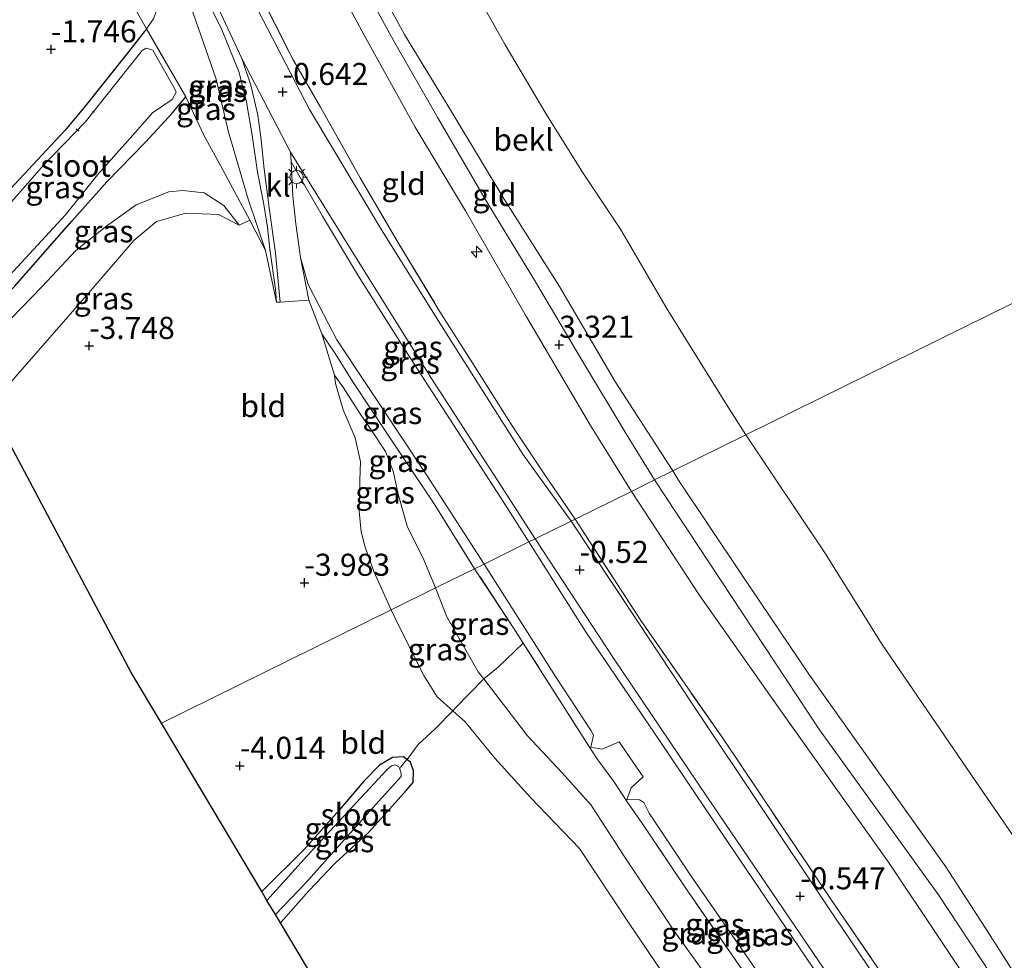
# Model space of a CAD drawing. Units: metres. Extents: x 129997 to 140000, y 506250 to 512501.
# Drawn here: x 131787 to 131898, y 507447 to 507554 of the extents above; entities that cross this region are included whole.
import ezdxf
from ezdxf.enums import TextEntityAlignment as Align

# ---------------------------------------------------------------- set-up
doc = ezdxf.new("R2010")
doc.units = ezdxf.units.M
doc.linetypes.add('IE-TERREINAFSCHEIDING', pattern=[10, 8, -2])
doc.layers.get('0').update_dxf_attribs({"lineweight": 25})
for name, color, linetype, lineweight in [('B-ME-AL-OVERIG-L-B1', 7, 'Continuous', 18), ('B-ME-AL-OVERIG-S-B1', 7, 'Continuous', 18), ('B-ME-GW-KRUINLIJN-L-B1', 93, 'Continuous', 18), ('B-ME-GW-TEENLIJN-L-B1', 93, 'Continuous', 18), ('B-ME-IE-GRASLAND-GV-B6', 93, 'Continuous', 18), ('B-ME-IE-GRONDWERKLIJN-GROND_INGERICHT-GV-B6', 253, 'Continuous', 18), ('B-ME-IE-HULPGEOMETRIE-L-B1', 53, 'Continuous', 18), ('B-ME-IE-MEUBILAIR_WEGMEUBILAIR-LICHTMAST-S-B1', 8, 'Continuous', 18), ('B-ME-IE-TERREINAFSCHEIDING-DOORGANG-L-B1', 8, 'IE-TERREINAFSCHEIDING-KUNSTMATIG-OPEN', 18), ('B-ME-IE-TERREINAFSCHEIDING-RASTERHEKWERK-L-B1', 8, 'IE-TERREINAFSCHEIDING', 18), ('B-ME-OB-BEKLEDING-GV-B6', 253, 'Continuous', 18), ('B-ME-OB-WATERLIJN-L-B1', 133, 'OB-WATERLIJN', 18), ('B-ME-OG-WATER-GV-B6', 153, 'Continuous', 18), ('B-ME-VH-VERH_SOORT-BITUMEN-GV-B6', 8, 'IE-TERREINAFSCHEIDING-NATUURLIJK-HOUTWAL', 18), ('B-ME-VH-VERH_SOORT-KLINKERS-GV-B6', 8, 'IE-TERREINAFSCHEIDING-NATUURLIJK-HOUTWAL', 18)]:
    doc.layers.add(name, color=color, linetype=linetype, lineweight=lineweight)
for name, color, linetype in [('B-ME-GW-HOOGTEPUNT-S-B1', 10, 'Continuous'), ('B-ME-GW-INSTEEKWATERGANG-L-B1', 10, 'Continuous'), ('B-ME-KG-KADASTRAAL-OPNAMEDTMGRENS-L-B1', 10, 'Continuous')]:
    doc.layers.add(name, color=color, linetype=linetype)
doc.styles.add('NLCS-ISO', font='NLCS-ISO.TTF')
doc.linetypes.add('IE-TERREINAFSCHEIDING-KUNSTMATIG-OPEN', pattern='A,7,-1.5,[67,NLCS.SHX,S=0.75,R=0,X=0,Y=0],-1.5', length=10)
doc.linetypes.add('IE-TERREINAFSCHEIDING-NATUURLIJK-HOUTWAL', pattern='A,7,-1.5,[67,NLCS.SHX,S=0.75,R=45,X=0,Y=0],-1.5,7,-1.5,[70,NLCS.SHX,S=0.75,R=0,X=0,Y=0],-1.5', length=20)
doc.linetypes.add('OB-WATERLIJN', pattern='A,10,[32,NLCS.SHX,S=2,R=0,X=0,Y=0],-12', length=22)

# ---------------------------------------------------------------- blocks, each defined once
blk = doc.blocks.new('hecto')
for p, q in [((0, 0.625), (-0.625, 0)), ((0, -0.625), (0, 0.625)), ((-0.625, 0), (0.625, 0)), ((0.625, 0), (0, -0.625))]:
    blk.add_line(p, q)
blk = doc.blocks.new('hoogtepunt')
for p, q in [((-0.5, 0), (0.5, 0)), ((0, 0.5), (0, -0.5))]:
    blk.add_line(p, q)
blk = doc.blocks.new('lantaarnpaal')
for p, q in [((0, 0.75), (0, 1.25)), ((-0.75, 0), (-1.25, 0)), ((-0.88, 0.88), (-0.53, 0.53)), ((0.53, 0.53), (0.88, 0.88)), ((0.75, 0), (1.25, 0)), ((-0.53, -0.53), (-0.88, -0.88)), ((0, -0.75), (0, -1.25)), ((0.53, -0.53), (0.88, -0.88))]:
    blk.add_line(p, q)
blk.add_circle((0, 0), 0.75)

msp = doc.modelspace()

# ---------------------------------------------------------------- linework, layer by layer
at = {"layer": 'B-ME-AL-OVERIG-L-B1'}
for p, q in [((131795.087, 507543.446, -2.448), (131795.279, 507543.324, -2.455)), ((131793.211, 507541.447, -2.387), (131793.52, 507541.194, -2.387))]:
    msp.add_line(p, q, dxfattribs=at)
at = {"layer": 'B-ME-GW-INSTEEKWATERGANG-L-B1'}
for points in [[(131801.184, 507552.76, -1.878), (131799.142, 507550.184, -1.89), (131794.233, 507543.998, -1.89), (131791.968, 507541.315, -1.936), (131788.848, 507537.948, -1.936), (131784.757, 507533.567, -1.936), (131783.161, 507531.296, -1.948), (131780.637, 507528.489, -1.96), (131777.218, 507524.796, -1.948), (131776.084, 507523.814, -1.938)], [(131779.774, 507516.875, -1.966), (131782.216, 507519.461, -2.029), (131786.279, 507523.646, -2.044), (131790.213, 507528.133, -2.075), (131792.719, 507530.977, -2.017), (131796.683, 507535.433, -1.925), (131801.07, 507539.956, -1.925), (131804.134, 507543.251, -1.901), (131805.655, 507545.068, -2.029)], [(131816.352, 507451.508, -4.265), (131819.557, 507455.15, -4.133), (131822.537, 507458.288, -4.18), (131824.405, 507459.995, -4.153), (131826.372, 507461.811, -4.059), (131828.131, 507463.741, -3.935), (131830.577, 507466.527, -3.893), (131831.376, 507467.406, -3.882), (131831.427, 507468.75, -3.949), (131831.067, 507469.74, -4.001), (131830.677, 507470.032, -3.998), (131830.296, 507470.315, -3.998), (131829.038, 507470.255, -4.04), (131827.586, 507469.394, -4.081), (131825.853, 507467.6, -4.177), (131822.733, 507463.995, -4.246), (131819.027, 507459.829, -4.191), (131814.232, 507455.066, -4.24)]]:
    msp.add_polyline3d(points, dxfattribs=at)
at = {"layer": 'B-ME-GW-KRUINLIJN-L-B1'}
for points in [[(131786.943, 507645.455, 3.368), (131791.627, 507632.271, 3.25), (131796.269, 507620.461, 3.171), (131800.298, 507609.285, 3.132), (131804.937, 507597.267, 3.079), (131809.147, 507587.004, 3.079), (131812.563, 507579.25, 3.092), (131816.716, 507570.043, 3.007), (131820.937, 507561.18, 3.066), (131825.83, 507552.072, 3.145), (131831.618, 507541.638, 3.118), (131837.317, 507532.143, 3.276), (131844.205, 507520.173, 3.381), (131851.462, 507507.864, 3.342), (131856.094, 507500.389, 3.32)], [(131858.729, 507501.69, 3.146), (131855.522, 507506.902, 3.118), (131850.351, 507515.516, 3.171), (131845.241, 507524.107, 3.158), (131839.541, 507533.499, 3.066), (131834.191, 507542.698, 3), (131829.167, 507551.434, 2.934), (131823.564, 507561.698, 2.908), (131819.008, 507571.071, 2.908), (131815.096, 507580.393, 2.921), (131810.522, 507591.307, 2.934), (131805.476, 507603.956, 2.934), (131801.196, 507615.011, 2.948)], [(131815.907, 507521.802, -2.505), (131815.782, 507523.303, -2.356), (131815.166, 507527.825, -2.141), (131814.893, 507530.327, -1.904), (131814.437, 507533.102, -1.536), (131813.763, 507536.546, -1.063), (131813.142, 507540.739, -0.734), (131812.493, 507544.453, -0.682), (131811.693, 507547.837, -0.708), (131809.769, 507552.591, -0.668), (131806.577, 507559.005, -0.714), (131802.491, 507569.687, -0.674)], [(131844.498, 507494.667, -0.719), (131841.299, 507499.654, -0.734), (131835.935, 507507.917, -0.721), (131830.796, 507515.926, -0.734), (131825.211, 507524.754, -0.747), (131821.114, 507531.561, -0.682), (131817.56, 507537.729, -0.777)], [(131811.691, 507530.528, -2.841), (131809.954, 507532.777, -2.59), (131807.702, 507534.187, -2.373), (131805.273, 507534.464, -2.34), (131803.71, 507534.303, -2.356), (131800.011, 507532.853, -2.356), (131796.694, 507530.472, -2.206), (131793.186, 507527.671, -2.106), (131789.366, 507523.605, -2.089), (131784.635, 507518.707, -2.106), (131780.971, 507514.623, -2.116)], [(131833.924, 507489.449, -2.74), (131832.47, 507492.884, -2.673), (131830.752, 507496.322, -2.757), (131829.674, 507500.068, -2.807), (131829.133, 507502.695, -2.807), (131828.269, 507504.904, -2.79), (131826.796, 507507.148, -2.807), (131825.373, 507509.154, -2.991), (131823.489, 507512.12, -3.058), (131822.48, 507513.538, -3.041)], [(132047.719, 507179.527, 3.228), (132036.084, 507201.004, 3.294), (132020.194, 507230.676, 3.306), (132001.857, 507265.013, 3.262), (131995.533, 507276.745, 3.254), (131982.879, 507300.218, 3.239), (131969.396, 507324.856, 3.093), (131954.857, 507351.035, 3.27), (131941.322, 507374.162, 3.333), (131923.571, 507403.977, 3.184), (131912.701, 507421.453, 3.199), (131899.159, 507442.174, 3.231), (131890.873, 507454.702, 3.4), (131877.415, 507473.366, 3.353), (131858.729, 507501.69, 3.146)], [(132045.316, 507178.342, 3.283), (132043.923, 507181.047, 3.262), (132032.587, 507202.622, 3.329), (132020.758, 507224.221, 3.404), (132012.969, 507238.871, 3.396), (132004.885, 507253.858, 3.364), (131997.961, 507267.18, 3.333), (131993.392, 507275.459, 3.341), (131986.803, 507287.401, 3.353), (131976.824, 507306.01, 3.317), (131966.509, 507324.412, 3.231), (131953.667, 507348.183, 3.345), (131944.815, 507363.758, 3.349), (131935.403, 507379.409, 3.353), (131926.185, 507395.198, 3.325), (131917.148, 507409.896, 3.231), (131909.37, 507422.191, 3.243), (131896.757, 507441.092, 3.278), (131885.287, 507458.276, 3.302), (131873.2, 507475.29, 3.321), (131863.763, 507488.657, 3.368), (131856.094, 507500.389, 3.32)], [(131896.633, 507397.369, -2.184), (131895.775, 507401.307, -2.03), (131895.826, 507403.981, -1.878), (131895.965, 507405.507, -1.694), (131896.287, 507409.053, -1.265), (131896.478, 507414.218, -0.819), (131896.159, 507416.261, -0.713), (131895.206, 507418.334, -0.627), (131892.866, 507422.098, -0.596), (131886.843, 507431.227, -0.571), (131878.877, 507443.187, -0.601), (131868.298, 507458.778, -0.586), (131859.349, 507472.062, -0.642), (131850.98, 507484.389, -0.657), (131844.498, 507494.667, -0.719)], [(131899.576, 507385.515, -2.613), (131894.066, 507398.22, -2.461), (131890.822, 507404.418, -2.775), (131888.153, 507409.206, -2.836), (131884.796, 507415.406, -2.882), (131883.487, 507417.472, -2.884), (131881.63, 507420.403, -2.887), (131875.801, 507428.668, -2.75), (131868.086, 507440.694, -2.669), (131860.915, 507450.673, -2.623), (131855.136, 507459.301, -2.35), (131851.523, 507464.869, -2.213), (131848.275, 507468.53, -2.329), (131844.33, 507472.696, -2.522), (131839.388, 507479.147, -2.639), (131838.763, 507479.962, -2.654), (131835.179, 507486.164, -2.755), (131833.924, 507489.449, -2.74)], [(131851.51, 507471.415, -2.239), (131852.757, 507471.209, -1.835), (131854.696, 507472.04, -1.699)], [(131857.413, 507468.06, -1.703), (131856.066, 507466.819, -1.721), (131855.581, 507465.509, -2.032)]]:
    msp.add_polyline3d(points, dxfattribs=at)
at = {"layer": 'B-ME-GW-TEENLIJN-L-B1'}
for points in [[(131804.157, 507559.718, -1.525), (131806.482, 507554.532, -1.724), (131809.063, 507547.071, -1.88), (131810.433, 507541.203, -2.094), (131812.695, 507533.478, -2.321), (131814.65, 507527.668, -2.605)], [(131817.56, 507537.729, -0.777), (131817.766, 507533.81, -1.344), (131818.112, 507530.684, -1.741), (131818.644, 507526.892, -2.047)], [(131811.691, 507530.528, -2.841), (131809.33, 507531.755, -2.724), (131805.656, 507531.892, -2.724), (131802.308, 507530.939, -2.857), (131799.736, 507528.784, -3.108), (131794.669, 507522.883, -3.345), (131783.416, 507510.024, -3.565)], [(131839.416, 507492.16, -2.634), (131832.974, 507502.142, -2.657), (131822.725, 507517.544, -2.566), (131820.706, 507521.467, -2.441), (131819.488, 507523.817, -2.283), (131818.644, 507526.892, -2.047)], [(131822.48, 507513.538, -3.041), (131822.597, 507512.61, -3.091), (131823.45, 507509.608, -3.242), (131824.829, 507506.466, -3.292), (131825.42, 507503.732, -3.376), (131825.362, 507501.67, -3.442), (131825.28, 507498.154, -3.459), (131825.482, 507495.823, -3.476), (131825.93, 507494.071, -3.593), (131826.919, 507491.331, -3.643), (131828.911, 507486.976, -3.698)], [(131839.416, 507492.16, -2.634), (131847.591, 507479.326, -2.65), (131851.548, 507473.284, -2.423)], [(131840.624, 507470.186, -3.532), (131837.276, 507474.29, -3.7), (131835.88, 507475.546, -3.722), (131834.112, 507477.135, -3.75), (131832.608, 507479.531, -3.755), (131829.77, 507485.171, -3.673), (131828.911, 507486.976, -3.698)], [(131851.548, 507473.284, -2.423), (131851.798, 507472.771, -2.34), (131851.51, 507471.415, -2.239)], [(131854.696, 507472.04, -1.699), (131855.906, 507470.254, -1.563), (131857.413, 507468.06, -1.703)], [(131914.742, 507342.679, -3.905), (131911.333, 507350.488, -3.875), (131905.77, 507362.378, -3.758), (131900.045, 507376.218, -3.616), (131894.096, 507392.485, -3.464), (131891.049, 507400.132, -3.363), (131888.37, 507404.014, -3.429), (131882.935, 507408.694, -3.464), (131879.012, 507412.713, -3.575), (131875.737, 507416.068, -3.667), (131869.735, 507422.953, -3.768), (131864.138, 507431.669, -3.748), (131862.082, 507436.586, -3.601), (131860.956, 507441.562, -3.469), (131859.44, 507446.179, -3.424), (131855.913, 507451.338, -3.302), (131850.202, 507459.942, -3.525), (131844.709, 507465.666, -3.495), (131840.624, 507470.186, -3.532)], [(131858.126, 507463.94, -2.498), (131857.491, 507465.143, -2.371), (131857.004, 507465.443, -2.239), (131855.581, 507465.509, -2.032)], [(131896.633, 507397.369, -2.184), (131893.288, 507408.745, -2.432), (131892.784, 507410.542, -2.455), (131892.065, 507413.11, -2.487), (131887.338, 507420.502, -2.518), (131878.927, 507433.26, -2.482), (131871.117, 507444.901, -2.416), (131862.789, 507456.91, -2.548), (131858.126, 507463.94, -2.498)]]:
    msp.add_polyline3d(points, dxfattribs=at)
at = {"layer": 'B-ME-IE-GRASLAND-GV-B6'}
for points in [[(131790.996, 507612.253, -0.333), (131793.419, 507606.079, -0.333), (131796.576, 507597.813, -0.368), (131799.727, 507589.984, -0.454), (131802.624, 507582.612, -0.523), (131805.833, 507575.015, -0.541), (131809.33, 507567.228, -0.45), (131809.986, 507565.765, -0.472), (131813.705, 507557.362, -0.498), (131817.796, 507549.272, -0.627), (131820.889, 507543.896, -0.627), (131825.379, 507535.896, -0.671), (131829.633, 507528.598, -0.662), (131834.307, 507520.924, -0.584), (131838.396, 507514.464, -0.437), (131842.578, 507507.811, -0.402), (131846.299, 507502.261, -0.454), (131849.733, 507497.25, -0.326), (131849.287, 507497.03, -0.389)], [(131849.287, 507497.03, -0.389), (131843.813, 507504.588, -0.523), (131834.405, 507519.447, -0.643), (131827.692, 507530.21, -0.665), (131819.659, 507543.633, -0.676), (131812.83, 507556.865, -0.676), (131806.856, 507569.652, -0.654), (131800.644, 507584.805, -0.643), (131795.207, 507598.878, -0.578), (131790.196, 507611.443, -0.545)], [(131815.907, 507521.802, -2.505), (131814.65, 507527.668, -2.605), (131812.695, 507533.478, -2.321), (131810.433, 507541.203, -2.094), (131809.063, 507547.071, -1.88), (131806.482, 507554.532, -1.724), (131804.157, 507559.718, -1.525), (131803.541, 507561.785, -1.337), (131803.204, 507564.772, -1.094), (131802.491, 507569.687, -0.674), (131806.577, 507559.005, -0.714), (131809.769, 507552.591, -0.668), (131811.693, 507547.837, -0.708), (131812.493, 507544.453, -0.682), (131813.142, 507540.739, -0.734), (131813.763, 507536.546, -1.063), (131814.437, 507533.102, -1.536), (131814.893, 507530.327, -1.904), (131815.166, 507527.825, -2.141), (131815.782, 507523.303, -2.356), (131815.907, 507521.802, -2.505)], [(131805.655, 507545.068, -2.029), (131801.184, 507552.76, -1.878), (131801.987, 507553.92, -1.796), (131802.326, 507554.815, -1.778), (131802.78, 507556.462, -1.684), (131803.255, 507558.521, -1.507), (131804.157, 507559.718, -1.525), (131806.482, 507554.532, -1.724), (131809.063, 507547.071, -1.88), (131810.433, 507541.203, -2.094), (131812.695, 507533.478, -2.321), (131814.65, 507527.668, -2.605), (131812.892, 507531.09, -2.611), (131809.84, 507536.793, -2.294), (131807.682, 507540.743, -1.923), (131805.655, 507545.068, -2.029)], [(131815.907, 507521.802, -2.505), (131815.782, 507523.303, -2.356), (131815.166, 507527.825, -2.141), (131814.893, 507530.327, -1.904), (131814.437, 507533.102, -1.536), (131813.763, 507536.546, -1.063), (131813.142, 507540.739, -0.734), (131812.493, 507544.453, -0.682), (131811.693, 507547.837, -0.708), (131809.769, 507552.591, -0.668), (131806.577, 507559.005, -0.714)], [(131809.06, 507555.659, -0.621), (131811.979, 507549.405, -0.621), (131813.001, 507546.388, -0.687), (131813.776, 507542.996, -0.708), (131814.18, 507540.196, -0.719), (131814.525, 507536.897, -1.002), (131815.095, 507532.508, -1.569), (131815.807, 507527.375, -2.07), (131816.312, 507521.828, -2.496), (131815.907, 507521.802, -2.505)], [(131784.757, 507533.567, -1.936), (131788.848, 507537.948, -1.936), (131791.968, 507541.315, -1.936), (131794.233, 507543.998, -1.89), (131799.142, 507550.184, -1.89), (131801.184, 507552.76, -1.878), (131805.655, 507545.068, -2.029), (131804.134, 507543.251, -1.901), (131801.07, 507539.956, -1.925), (131796.683, 507535.433, -1.925), (131792.719, 507530.977, -2.017), (131790.213, 507528.133, -2.075), (131786.279, 507523.646, -2.044)], [(131786.561, 507525.805, -2.4), (131792.007, 507531.704, -2.4), (131795.64, 507536.228, -2.4), (131799.349, 507540.383, -2.4), (131801.857, 507543.255, -2.4), (131804.1, 507544.787, -2.4), (131804.561, 507545.615, -2.4), (131804.325, 507546.107, -2.4), (131803.551, 507547.402, -2.4), (131801.887, 507550.339, -2.4), (131801.158, 507550.594, -2.4), (131800.686, 507550.317, -2.4), (131798.921, 507548.105, -2.4), (131794.228, 507542.214, -2.4), (131789.51, 507537.321, -2.4), (131784.1, 507531.136, -2.4)], [(131779.774, 507516.875, -1.966), (131782.216, 507519.461, -2.029), (131786.279, 507523.646, -2.044), (131790.213, 507528.133, -2.075), (131792.719, 507530.977, -2.017), (131796.683, 507535.433, -1.925), (131801.07, 507539.956, -1.925), (131804.134, 507543.251, -1.901), (131805.655, 507545.068, -2.029), (131807.682, 507540.743, -1.923), (131809.84, 507536.793, -2.294), (131812.892, 507531.09, -2.611), (131811.691, 507530.528, -2.841), (131809.954, 507532.777, -2.59), (131807.702, 507534.187, -2.373), (131805.273, 507534.464, -2.34), (131803.71, 507534.303, -2.356), (131800.011, 507532.853, -2.356), (131796.694, 507530.472, -2.206), (131793.186, 507527.671, -2.106), (131789.366, 507523.605, -2.089), (131784.635, 507518.707, -2.106), (131780.971, 507514.623, -2.116), (131779.774, 507516.875, -1.966)], [(131844.498, 507494.667, -0.719), (131841.299, 507499.654, -0.734), (131835.935, 507507.917, -0.721), (131830.796, 507515.926, -0.734), (131825.211, 507524.754, -0.747), (131821.114, 507531.561, -0.682), (131817.56, 507537.729, -0.777), (131817.504, 507538.799, -0.676), (131826.587, 507524.171, -0.708), (131833.451, 507513.181, -0.61), (131841.381, 507500.951, -0.61), (131845.204, 507495.016, -0.665), (131844.498, 507494.667, -0.719)], [(131839.416, 507492.16, -2.634), (131832.974, 507502.142, -2.657), (131822.725, 507517.544, -2.566), (131820.706, 507521.467, -2.441), (131819.488, 507523.817, -2.283), (131818.644, 507526.892, -2.047), (131818.112, 507530.684, -1.741), (131817.766, 507533.81, -1.344), (131817.56, 507537.729, -0.777), (131821.114, 507531.561, -0.682), (131825.211, 507524.754, -0.747), (131830.796, 507515.926, -0.734), (131835.935, 507507.917, -0.721), (131841.299, 507499.654, -0.734), (131844.498, 507494.667, -0.719), (131839.416, 507492.16, -2.634)], [(131780.971, 507514.623, -2.116), (131784.635, 507518.707, -2.106), (131789.366, 507523.605, -2.089), (131793.186, 507527.671, -2.106), (131796.694, 507530.472, -2.206), (131800.011, 507532.853, -2.356), (131803.71, 507534.303, -2.356), (131805.273, 507534.464, -2.34), (131807.702, 507534.187, -2.373), (131809.954, 507532.777, -2.59), (131811.691, 507530.528, -2.841), (131809.33, 507531.755, -2.724), (131805.656, 507531.892, -2.724), (131802.308, 507530.939, -2.857), (131799.736, 507528.784, -3.108), (131794.669, 507522.883, -3.345), (131783.416, 507510.024, -3.565), (131780.971, 507514.623, -2.116)], [(131838.347, 507491.632, -2.664), (131833.771, 507498.992, -2.611), (131828.635, 507506.654, -2.558), (131824.542, 507512.792, -2.677), (131822.54, 507515.985, -2.611), (131821.046, 507518.229, -2.532), (131819.552, 507522.034, -2.372), (131818.644, 507526.892, -2.047), (131819.488, 507523.817, -2.283), (131820.706, 507521.467, -2.441), (131822.725, 507517.544, -2.566), (131832.974, 507502.142, -2.657), (131839.416, 507492.16, -2.634), (131838.347, 507491.632, -2.664)], [(131833.924, 507489.449, -2.74), (131832.47, 507492.884, -2.673), (131830.752, 507496.322, -2.757), (131829.674, 507500.068, -2.807), (131829.133, 507502.695, -2.807), (131828.269, 507504.904, -2.79), (131826.796, 507507.148, -2.807), (131825.373, 507509.154, -2.991), (131823.489, 507512.12, -3.058), (131822.48, 507513.538, -3.041), (131821.046, 507518.229, -2.532), (131822.54, 507515.985, -2.611), (131824.542, 507512.792, -2.677), (131828.635, 507506.654, -2.558), (131833.771, 507498.992, -2.611), (131838.347, 507491.632, -2.664), (131833.924, 507489.449, -2.74)], [(131828.911, 507486.976, -3.698), (131826.919, 507491.331, -3.643), (131825.93, 507494.071, -3.593), (131825.482, 507495.823, -3.476), (131825.28, 507498.154, -3.459), (131825.362, 507501.67, -3.442), (131825.42, 507503.732, -3.376), (131824.829, 507506.466, -3.292), (131823.45, 507509.608, -3.242), (131822.597, 507512.61, -3.091), (131822.48, 507513.538, -3.041), (131823.489, 507512.12, -3.058), (131825.373, 507509.154, -2.991), (131826.796, 507507.148, -2.807), (131828.269, 507504.904, -2.79), (131829.133, 507502.695, -2.807), (131829.674, 507500.068, -2.807), (131830.752, 507496.322, -2.757), (131832.47, 507492.884, -2.673), (131833.924, 507489.449, -2.74), (131828.911, 507486.976, -3.698)], [(131889.866, 507436.325, -0.202), (131878.325, 507453.334, -0.229), (131863.467, 507475.616, -0.284), (131849.287, 507497.03, -0.389), (131849.733, 507497.25, -0.326), (131857.162, 507485.763, -0.263), (131866.516, 507472.308, -0.259), (131878.764, 507454.085, -0.123), (131889.246, 507438.739, -0.161)], [(131839.416, 507492.16, -2.634), (131844.498, 507494.667, -0.719), (131850.98, 507484.389, -0.657), (131859.349, 507472.062, -0.642), (131868.298, 507458.778, -0.586), (131878.877, 507443.187, -0.601)], [(131844.498, 507494.667, -0.719), (131845.204, 507495.016, -0.665), (131854.087, 507481.516, -0.657), (131864.709, 507465.706, -0.64), (131877.294, 507447.221, -0.649), (131893.146, 507423.962, -0.606), (131896.283, 507419.069, -0.574), (131897.333, 507415.374, -0.564), (131897.674, 507412.544, -0.76), (131897.081, 507406.781, -1.47), (131896.941, 507405.456, -1.605), (131895.965, 507405.507, -1.694), (131896.287, 507409.053, -1.265), (131896.478, 507414.218, -0.819), (131896.159, 507416.261, -0.713), (131895.206, 507418.334, -0.627), (131892.866, 507422.098, -0.596), (131886.843, 507431.227, -0.571), (131878.877, 507443.187, -0.601), (131868.298, 507458.778, -0.586), (131859.349, 507472.062, -0.642), (131850.98, 507484.389, -0.657), (131844.498, 507494.667, -0.719)], [(131838.347, 507491.632, -2.664), (131839.416, 507492.16, -2.634), (131847.591, 507479.326, -2.65), (131851.548, 507473.284, -2.423), (131851.798, 507472.771, -2.34), (131851.51, 507471.415, -2.239), (131852.757, 507471.209, -1.835), (131854.696, 507472.04, -1.699), (131855.906, 507470.254, -1.563), (131857.413, 507468.06, -1.703), (131856.066, 507466.819, -1.721), (131855.581, 507465.509, -2.032), (131857.004, 507465.443, -2.239), (131857.491, 507465.143, -2.371), (131858.126, 507463.94, -2.498), (131862.789, 507456.91, -2.548), (131871.117, 507444.901, -2.416)], [(131871.117, 507444.901, -2.416), (131862.789, 507456.91, -2.548), (131858.126, 507463.94, -2.498), (131857.491, 507465.143, -2.371), (131857.004, 507465.443, -2.239), (131855.581, 507465.509, -2.032), (131856.066, 507466.819, -1.721), (131857.413, 507468.06, -1.703), (131855.906, 507470.254, -1.563), (131854.696, 507472.04, -1.699), (131852.757, 507471.209, -1.835), (131851.51, 507471.415, -2.239), (131851.798, 507472.771, -2.34), (131851.548, 507473.284, -2.423), (131847.591, 507479.326, -2.65), (131839.416, 507492.16, -2.634)], [(131833.924, 507489.449, -2.74), (131838.347, 507491.632, -2.664), (131843.34, 507484.002, -2.703), (131843.857, 507483.192, -2.674), (131841.02, 507480.489, -2.481), (131839.388, 507479.147, -2.639), (131838.763, 507479.962, -2.654), (131835.179, 507486.164, -2.755), (131833.924, 507489.449, -2.74)], [(131867.916, 507447.269, -2.485), (131862.207, 507455.476, -2.474), (131857.345, 507462.739, -2.561), (131855.617, 507465.226, -2.052), (131854.108, 507467.529, -1.718), (131852.187, 507470.148, -1.878), (131851.01, 507471.967, -2.276), (131843.857, 507483.192, -2.674), (131843.34, 507484.002, -2.703), (131838.347, 507491.632, -2.664)], [(131828.911, 507486.976, -3.698), (131833.924, 507489.449, -2.74), (131835.179, 507486.164, -2.755), (131838.763, 507479.962, -2.654), (131839.388, 507479.147, -2.639), (131836.21, 507475.92, -3.586), (131835.88, 507475.546, -3.722), (131834.112, 507477.135, -3.75), (131832.608, 507479.531, -3.755), (131829.77, 507485.171, -3.673), (131828.911, 507486.976, -3.698)], [(131883.487, 507417.472, -2.884), (131881.63, 507420.403, -2.887), (131875.801, 507428.668, -2.75), (131868.086, 507440.694, -2.669), (131860.915, 507450.673, -2.623), (131855.136, 507459.301, -2.35), (131851.523, 507464.869, -2.213), (131848.275, 507468.53, -2.329), (131844.33, 507472.696, -2.522), (131839.388, 507479.147, -2.639), (131841.02, 507480.489, -2.481), (131843.857, 507483.192, -2.674), (131851.01, 507471.967, -2.276), (131852.187, 507470.148, -1.878), (131854.108, 507467.529, -1.718), (131855.617, 507465.226, -2.052), (131857.345, 507462.739, -2.561), (131862.207, 507455.476, -2.474), (131867.916, 507447.269, -2.485), (131874.188, 507438.172, -2.497), (131878.038, 507432.388, -2.415), (131884.936, 507422.271, -2.439), (131886.357, 507420.118, -2.451), (131883.487, 507417.472, -2.884)], [(131859.44, 507446.179, -3.424), (131855.913, 507451.338, -3.302), (131850.202, 507459.942, -3.525), (131844.709, 507465.666, -3.495), (131840.624, 507470.186, -3.532), (131837.276, 507474.29, -3.7), (131835.88, 507475.546, -3.722), (131836.21, 507475.92, -3.586), (131839.388, 507479.147, -2.639), (131844.33, 507472.696, -2.522), (131848.275, 507468.53, -2.329), (131851.523, 507464.869, -2.213), (131855.136, 507459.301, -2.35), (131860.915, 507450.673, -2.623), (131868.086, 507440.694, -2.669)], [(131814.232, 507455.066, -4.24), (131819.027, 507459.829, -4.191), (131822.733, 507463.995, -4.246), (131825.853, 507467.6, -4.177), (131827.586, 507469.394, -4.081), (131829.038, 507470.255, -4.04), (131830.296, 507470.315, -3.998), (131830.677, 507470.032, -3.998), (131830.006, 507469.199, -4.302), (131829.86, 507468.956, -4.638), (131829.733, 507469.216, -4.638), (131829.295, 507469.418, -4.638), (131828.929, 507469.316, -4.638), (131828.454, 507468.896, -4.638), (131820.469, 507460.326, -4.638), (131814.827, 507454.067, -4.638), (131814.232, 507455.066, -4.24)], [(131815.784, 507452.461, -4.638), (131819.209, 507456.012, -4.638), (131827.122, 507464.887, -4.638), (131830.01, 507468.105, -4.638), (131830.043, 507468.424, -4.638), (131829.926, 507468.82, -4.638), (131829.86, 507468.956, -4.638), (131830.006, 507469.199, -4.302), (131830.677, 507470.032, -3.998), (131831.067, 507469.74, -4.001), (131831.427, 507468.75, -3.949), (131831.376, 507467.406, -3.882), (131830.577, 507466.527, -3.893), (131828.131, 507463.741, -3.935), (131826.372, 507461.811, -4.059), (131824.405, 507459.995, -4.153), (131822.537, 507458.288, -4.18), (131819.557, 507455.15, -4.133), (131816.352, 507451.508, -4.265), (131815.784, 507452.461, -4.638)]]:
    msp.add_polyline3d(points, dxfattribs=at)
at = {"layer": 'B-ME-IE-GRONDWERKLIJN-GROND_INGERICHT-GV-B6'}
for points in [[(131801.196, 507615.011, 2.948), (131805.476, 507603.956, 2.934), (131810.522, 507591.307, 2.934), (131815.096, 507580.393, 2.921), (131819.008, 507571.071, 2.908), (131823.564, 507561.698, 2.908), (131829.167, 507551.434, 2.934), (131834.191, 507542.698, 3), (131839.541, 507533.499, 3.066), (131845.241, 507524.107, 3.158), (131850.351, 507515.516, 3.171), (131855.522, 507506.902, 3.118), (131858.729, 507501.69, 3.146), (131856.094, 507500.389, 3.32)], [(131856.094, 507500.389, 3.32), (131851.462, 507507.864, 3.342), (131844.205, 507520.173, 3.381), (131837.317, 507532.143, 3.276), (131831.618, 507541.638, 3.118), (131825.83, 507552.072, 3.145), (131820.937, 507561.18, 3.066), (131816.716, 507570.043, 3.007), (131812.563, 507579.25, 3.092), (131809.147, 507587.004, 3.079), (131804.937, 507597.267, 3.079), (131800.298, 507609.285, 3.132)], [(131784.019, 507596.824, -2.463), (131789.114, 507584.255, -2.356), (131796.922, 507566.479, -2.236), (131797.286, 507564.081, -1.955), (131797.529, 507559.315, -1.728), (131801.184, 507552.76, -1.878), (131799.142, 507550.184, -1.89), (131794.233, 507543.998, -1.89), (131791.968, 507541.315, -1.936), (131788.848, 507537.948, -1.936), (131784.757, 507533.567, -1.936)], [(131858.729, 507501.69, 3.146), (131855.522, 507506.902, 3.118), (131850.351, 507515.516, 3.171), (131845.241, 507524.107, 3.158), (131839.541, 507533.499, 3.066), (131834.191, 507542.698, 3), (131829.167, 507551.434, 2.934), (131823.564, 507561.698, 2.908), (131819.008, 507571.071, 2.908), (131820.241, 507571.656, 2.269), (131825.374, 507561.363, 2.126), (131830.404, 507552.143, 2.183), (131835.89, 507543.141, 2.202), (131841.682, 507533.501, 2.202), (131847.938, 507523.598, 2.222), (131854.3, 507512.772, 2.136), (131860.797, 507502.71, 2.04), (131858.729, 507501.69, 3.146)], [(131849.733, 507497.25, -0.326), (131846.299, 507502.261, -0.454), (131842.578, 507507.811, -0.402), (131838.396, 507514.464, -0.437), (131834.307, 507520.924, -0.584), (131829.633, 507528.598, -0.662), (131825.379, 507535.896, -0.671), (131820.889, 507543.896, -0.627), (131817.796, 507549.272, -0.627), (131813.705, 507557.362, -0.498), (131809.986, 507565.765, -0.472), (131809.33, 507567.228, -0.45), (131811.13, 507567.668, 0.308), (131814.11, 507568.868, 1.904), (131816.716, 507570.043, 3.007), (131820.937, 507561.18, 3.066), (131825.83, 507552.072, 3.145), (131831.618, 507541.638, 3.118), (131837.317, 507532.143, 3.276), (131844.205, 507520.173, 3.381), (131851.462, 507507.864, 3.342), (131856.094, 507500.389, 3.32), (131849.733, 507497.25, -0.326)], [(131802.872, 507474.126, -4.104), (131799.451, 507479.867, -4.127), (131783.416, 507510.024, -3.565), (131794.669, 507522.883, -3.345), (131799.736, 507528.784, -3.108), (131802.308, 507530.939, -2.857), (131805.656, 507531.892, -2.724), (131809.33, 507531.755, -2.724), (131811.691, 507530.528, -2.841), (131812.892, 507531.09, -2.611), (131814.65, 507527.668, -2.605), (131815.907, 507521.802, -2.505), (131816.312, 507521.828, -2.496), (131819.552, 507522.034, -2.372), (131821.046, 507518.229, -2.532), (131822.48, 507513.538, -3.041), (131822.597, 507512.61, -3.091), (131823.45, 507509.608, -3.242), (131824.829, 507506.466, -3.292), (131825.42, 507503.732, -3.376), (131825.362, 507501.67, -3.442), (131825.28, 507498.154, -3.459), (131825.482, 507495.823, -3.476), (131825.93, 507494.071, -3.593), (131826.919, 507491.331, -3.643), (131828.911, 507486.976, -3.698), (131802.872, 507474.126, -4.104)], [(131858.729, 507501.69, 3.146), (131860.797, 507502.71, 2.04), (131861.368, 507501.777, 2.055), (131868.535, 507491.053, 2.127), (131876.175, 507479.686, 2.177), (131884.402, 507468.089, 2.251), (131891.687, 507457.859, 2.187), (131896.212, 507450.93, 2.184), (131901.692, 507442.284, 2.319), (131906.76, 507435.302, 2.412), (131909.919, 507430.607, 2.355), (131916.311, 507420.498, 2.269), (131927.423, 507402.326, 2.334), (131935.582, 507388.83, 2.166), (131949.093, 507366.465, 2.152), (131955.392, 507355.16, 2.259), (131968.274, 507332.211, 2.212), (131979.857, 507310.298, 2.248), (131989.943, 507291.705, 2.387)], [(131856.094, 507500.389, 3.32), (131858.729, 507501.69, 3.146), (131877.415, 507473.366, 3.353), (131890.873, 507454.702, 3.4), (131899.159, 507442.174, 3.231), (131912.701, 507421.453, 3.199), (131923.571, 507403.977, 3.184), (131941.322, 507374.162, 3.333), (131954.857, 507351.035, 3.27), (131969.396, 507324.856, 3.093), (131982.879, 507300.218, 3.239)], [(131982.879, 507300.218, 3.239), (131969.396, 507324.856, 3.093), (131954.857, 507351.035, 3.27), (131941.322, 507374.162, 3.333), (131923.571, 507403.977, 3.184), (131912.701, 507421.453, 3.199), (131899.159, 507442.174, 3.231), (131890.873, 507454.702, 3.4), (131877.415, 507473.366, 3.353), (131858.729, 507501.69, 3.146)], [(131849.733, 507497.25, -0.326), (131856.094, 507500.389, 3.32), (131863.763, 507488.657, 3.368), (131873.2, 507475.29, 3.321), (131885.287, 507458.276, 3.302), (131896.757, 507441.092, 3.278), (131909.37, 507422.191, 3.243), (131917.148, 507409.896, 3.231), (131926.185, 507395.198, 3.325), (131935.403, 507379.409, 3.353), (131944.815, 507363.758, 3.349), (131953.667, 507348.183, 3.345), (131966.509, 507324.412, 3.231), (131976.824, 507306.01, 3.317), (131986.803, 507287.401, 3.353)], [(131986.803, 507287.401, 3.353), (131976.824, 507306.01, 3.317), (131966.509, 507324.412, 3.231), (131953.667, 507348.183, 3.345), (131944.815, 507363.758, 3.349), (131935.403, 507379.409, 3.353), (131926.185, 507395.198, 3.325), (131917.148, 507409.896, 3.231), (131909.37, 507422.191, 3.243), (131896.757, 507441.092, 3.278), (131885.287, 507458.276, 3.302), (131873.2, 507475.29, 3.321), (131863.763, 507488.657, 3.368), (131856.094, 507500.389, 3.32)], [(131973.362, 507296.479, -0.207), (131963.149, 507315.641, -0.259), (131953.567, 507333.294, -0.347), (131944.185, 507350.11, -0.245), (131933.298, 507368.632, -0.175), (131921.507, 507388.582, -0.198), (131911.087, 507405.931, -0.207), (131902.237, 507419.736, -0.231), (131889.246, 507438.739, -0.161), (131878.764, 507454.085, -0.123), (131866.516, 507472.308, -0.259), (131857.162, 507485.763, -0.263), (131849.733, 507497.25, -0.326)], [(131802.872, 507474.126, -4.104), (131828.911, 507486.976, -3.698), (131829.77, 507485.171, -3.673), (131832.608, 507479.531, -3.755), (131834.112, 507477.135, -3.75), (131835.88, 507475.546, -3.722), (131833.888, 507473.489, -3.712), (131831.966, 507471.729, -3.751), (131830.806, 507470.192, -3.939), (131830.677, 507470.032, -3.998), (131830.296, 507470.315, -3.998), (131829.038, 507470.255, -4.04), (131827.586, 507469.394, -4.081), (131825.853, 507467.6, -4.177), (131822.733, 507463.995, -4.246), (131819.027, 507459.829, -4.191), (131814.232, 507455.066, -4.24), (131802.872, 507474.126, -4.104)], [(131816.352, 507451.508, -4.265), (131819.557, 507455.15, -4.133), (131822.537, 507458.288, -4.18), (131824.405, 507459.995, -4.153), (131826.372, 507461.811, -4.059), (131828.131, 507463.741, -3.935), (131830.577, 507466.527, -3.893), (131831.376, 507467.406, -3.882), (131831.427, 507468.75, -3.949), (131831.067, 507469.74, -4.001), (131830.677, 507470.032, -3.998), (131830.806, 507470.192, -3.939), (131831.966, 507471.729, -3.751), (131833.888, 507473.489, -3.712), (131835.88, 507475.546, -3.722), (131837.276, 507474.29, -3.7), (131840.624, 507470.186, -3.532), (131844.709, 507465.666, -3.495), (131850.202, 507459.942, -3.525), (131855.913, 507451.338, -3.302), (131859.44, 507446.179, -3.424)], [(131833.301, 507423.071, -4.048), (131816.352, 507451.508, -4.265)]]:
    msp.add_polyline3d(points, dxfattribs=at)
at = {"layer": 'B-ME-IE-HULPGEOMETRIE-L-B1'}
msp.add_polyline3d([(131802.872, 507474.126, -4.104), (131828.911, 507486.976, -3.698), (131833.924, 507489.449, -2.74), (131838.347, 507491.632, -2.664), (131839.416, 507492.16, -2.634), (131844.498, 507494.667, -0.719), (131845.204, 507495.016, -0.665), (131849.287, 507497.03, -0.389), (131849.733, 507497.25, -0.326), (131856.094, 507500.389, 3.32), (131858.729, 507501.69, 3.146), (131860.797, 507502.71, 2.04), (131869.04, 507506.778, -0.25), (132008.985, 507575.835, -0.25)], dxfattribs=at)
at = {"layer": 'B-ME-IE-TERREINAFSCHEIDING-DOORGANG-L-B1'}
msp.add_line((131833.888, 507473.489, -3.712), (131831.966, 507471.729, -3.751), dxfattribs=at)
msp.add_polyline3d([(131815.907, 507521.802, -2.505), (131816.312, 507521.828, -2.496), (131819.552, 507522.034, -2.372)], dxfattribs=at)
at = {"layer": 'B-ME-IE-TERREINAFSCHEIDING-RASTERHEKWERK-L-B1'}
for p, q in [((131805.655, 507545.068, -2.029), (131801.184, 507552.76, -1.878)), ((131814.65, 507527.668, -2.605), (131815.907, 507521.802, -2.505))]:
    msp.add_line(p, q, dxfattribs=at)
for points in [[(131809.986, 507565.765, -0.472), (131813.705, 507557.362, -0.498), (131817.796, 507549.272, -0.627), (131820.889, 507543.896, -0.627), (131825.379, 507535.896, -0.671), (131829.633, 507528.598, -0.662), (131834.307, 507520.924, -0.584), (131838.396, 507514.464, -0.437), (131842.578, 507507.811, -0.402), (131846.299, 507502.261, -0.454), (131849.733, 507497.25, -0.326)], [(131805.655, 507545.068, -2.029), (131807.682, 507540.743, -1.923), (131809.84, 507536.793, -2.294), (131812.892, 507531.09, -2.611), (131814.65, 507527.668, -2.605)], [(131819.552, 507522.034, -2.372), (131821.046, 507518.229, -2.532), (131822.54, 507515.985, -2.611), (131824.542, 507512.792, -2.677), (131828.635, 507506.654, -2.558), (131833.771, 507498.992, -2.611), (131838.347, 507491.632, -2.664)], [(131849.733, 507497.25, -0.326), (131857.162, 507485.763, -0.263), (131866.516, 507472.308, -0.259), (131878.764, 507454.085, -0.123), (131889.246, 507438.739, -0.161), (131902.237, 507419.736, -0.231), (131911.087, 507405.931, -0.207), (131921.507, 507388.582, -0.198), (131933.298, 507368.632, -0.175), (131944.185, 507350.11, -0.245), (131953.567, 507333.294, -0.347), (131963.149, 507315.641, -0.259), (131973.362, 507296.479, -0.207), (131985.828, 507273.224, -0.137), (131986.61, 507271.76, -0.144)], [(131895.965, 507405.507, -1.694), (131895.263, 507406.579, -1.909), (131892.784, 507410.542, -2.455), (131891.984, 507411.646, -2.462), (131889.003, 507416.108, -2.474), (131886.357, 507420.118, -2.451), (131884.936, 507422.271, -2.439), (131878.038, 507432.388, -2.415), (131874.188, 507438.172, -2.497), (131867.916, 507447.269, -2.485), (131862.207, 507455.476, -2.474), (131857.345, 507462.739, -2.561), (131855.617, 507465.226, -2.052), (131854.108, 507467.529, -1.718), (131852.187, 507470.148, -1.878), (131851.01, 507471.967, -2.276), (131843.857, 507483.192, -2.674), (131843.34, 507484.002, -2.703), (131838.347, 507491.632, -2.664)], [(131833.888, 507473.489, -3.712), (131835.88, 507475.546, -3.722), (131836.21, 507475.92, -3.586), (131839.388, 507479.147, -2.639), (131841.02, 507480.489, -2.481), (131843.857, 507483.192, -2.674)], [(131831.966, 507471.729, -3.751), (131830.806, 507470.192, -3.939), (131830.677, 507470.032, -3.998), (131830.006, 507469.199, -4.302), (131829.86, 507468.956, -4.638)]]:
    msp.add_polyline3d(points, dxfattribs=at)
at = {"layer": 'B-ME-KG-KADASTRAAL-OPNAMEDTMGRENS-L-B1'}
for points in [[(131802.872, 507474.126, -4.104), (131799.451, 507479.867, -4.127), (131783.416, 507510.024, -3.565), (131780.971, 507514.623, -2.116), (131779.774, 507516.875, -1.966), (131779.215, 507517.926, -2.4), (131776.455, 507523.116, -2.4), (131776.084, 507523.814, -1.938), (131765.466, 507543.784, -1.583), (131772.69, 507553.337, -1.719), (131765.664, 507558.74, -1.673), (131760.731, 507552.681, -1.597), (131747.893, 507578.336, -2.065), (131747.593, 507578.935, -2.4), (131745.056, 507584.006, -2.4), (131744.867, 507584.384, -2.27), (131742.092, 507589.929, -2.038), (131738.872, 507597.282, -1.832), (131745.22, 507605.694, -2.001), (131730.181, 507617.129, -1.922)], [(131918.564, 507280.011, -4.273), (131902.478, 507307.001, -4.165), (131901.677, 507308.345, -4.66), (131900.636, 507310.091, -4.66), (131900.042, 507311.089, -4.208), (131879.871, 507344.933, -4.185), (131856.068, 507384.87, -4.157), (131855.437, 507385.929, -4.726), (131854.411, 507387.651, -4.726), (131853.773, 507388.722, -4.166), (131833.301, 507423.071, -4.048), (131816.352, 507451.508, -4.265), (131815.784, 507452.461, -4.638), (131814.827, 507454.067, -4.638), (131814.232, 507455.066, -4.24), (131802.872, 507474.126, -4.104)]]:
    msp.add_polyline3d(points, dxfattribs=at)
at = {"layer": 'B-ME-OB-BEKLEDING-GV-B6'}
for points in [[(131860.797, 507502.71, 2.04), (131854.3, 507512.772, 2.136), (131847.938, 507523.598, 2.222), (131841.682, 507533.501, 2.202), (131835.89, 507543.141, 2.202), (131830.404, 507552.143, 2.183), (131825.374, 507561.363, 2.126), (131820.241, 507571.656, 2.269), (131823.445, 507573.196, 1.57), (131826.93, 507574.555, 0.684), (131829.529, 507575.634, -0.25), (131835.426, 507562.826, -0.25), (131838.84, 507556.259, -0.25), (131841.795, 507550.968, -0.25), (131846.418, 507543.175, -0.25), (131850.478, 507536.66, -0.25), (131854.87, 507530.099, -0.25), (131860.159, 507521.026, -0.25), (131867.243, 507509.615, -0.25), (131869.04, 507506.778, -0.25), (131860.797, 507502.71, 2.04)], [(131860.797, 507502.71, 2.04), (131869.04, 507506.778, -0.25), (131877.993, 507493.437, -0.25), (131884.505, 507483.055, -0.25), (131895.588, 507466.822, -0.25), (131904.173, 507454.359, -0.25), (131909.051, 507447.332, -0.25), (131915.897, 507436.628, -0.25), (131922.355, 507426.176, -0.25), (131932.607, 507408.567, -0.25), (131945.742, 507388.3, -0.25), (131957.408, 507370.054, -0.25), (131964.424, 507358.727, -0.25), (131966.933, 507354.21, -0.25), (131969.933, 507349.137, -0.25), (131974.908, 507339.553, -0.25), (131982.351, 507326.535, -0.25), (131992.097, 507308.061, -0.25), (132003.483, 507286.854, -0.25)], [(131989.943, 507291.705, 2.387), (131979.857, 507310.298, 2.248), (131968.274, 507332.211, 2.212), (131955.392, 507355.16, 2.259), (131949.093, 507366.465, 2.152), (131935.582, 507388.83, 2.166), (131927.423, 507402.326, 2.334), (131916.311, 507420.498, 2.269), (131909.919, 507430.607, 2.355), (131906.76, 507435.302, 2.412), (131901.692, 507442.284, 2.319), (131896.212, 507450.93, 2.184), (131891.687, 507457.859, 2.187), (131884.402, 507468.089, 2.251), (131876.175, 507479.686, 2.177), (131868.535, 507491.053, 2.127), (131861.368, 507501.777, 2.055), (131860.797, 507502.71, 2.04)]]:
    msp.add_polyline3d(points, dxfattribs=at)
at = {"layer": 'B-ME-OB-WATERLIJN-L-B1'}
for points in [[(131869.04, 507506.778, -0.25), (131867.243, 507509.615, -0.25), (131860.159, 507521.026, -0.25), (131854.87, 507530.099, -0.25), (131850.478, 507536.66, -0.25), (131846.418, 507543.175, -0.25), (131841.795, 507550.968, -0.25), (131838.84, 507556.259, -0.25), (131835.426, 507562.826, -0.25), (131829.529, 507575.634, -0.25), (131823.999, 507587.895, -0.25), (131820.377, 507597.15, -0.25), (131816.999, 507604.715, -0.25), (131812.564, 507615.127, -0.25)], [(132057.829, 507184.516, -0.25), (132048.04, 507202.782, -0.25), (132039.573, 507219.627, -0.25), (132025.238, 507245.622, -0.25), (132012.727, 507269.592, -0.25), (132005.791, 507282.544, -0.25), (132003.483, 507286.854, -0.25), (131992.097, 507308.061, -0.25), (131982.351, 507326.535, -0.25), (131974.908, 507339.553, -0.25), (131969.933, 507349.137, -0.25), (131966.933, 507354.21, -0.25), (131964.424, 507358.727, -0.25), (131957.408, 507370.054, -0.25), (131945.742, 507388.3, -0.25), (131932.607, 507408.567, -0.25), (131922.355, 507426.176, -0.25), (131915.897, 507436.628, -0.25), (131909.051, 507447.332, -0.25), (131904.173, 507454.359, -0.25), (131895.588, 507466.822, -0.25), (131884.505, 507483.055, -0.25), (131877.993, 507493.437, -0.25), (131869.04, 507506.778, -0.25)]]:
    msp.add_polyline3d(points, dxfattribs=at)
at = {"layer": 'B-ME-OG-WATER-GV-B6'}
for points in [[(131989.046, 507616.332, -0.25), (132008.985, 507575.835, -0.25), (131869.04, 507506.778, -0.25)], [(131869.04, 507506.778, -0.25), (131867.243, 507509.615, -0.25), (131860.159, 507521.026, -0.25), (131854.87, 507530.099, -0.25), (131850.478, 507536.66, -0.25), (131846.418, 507543.175, -0.25), (131841.795, 507550.968, -0.25), (131838.84, 507556.259, -0.25), (131835.426, 507562.826, -0.25), (131829.529, 507575.634, -0.25), (131823.999, 507587.895, -0.25), (131820.377, 507597.15, -0.25), (131816.999, 507604.715, -0.25), (131812.564, 507615.127, -0.25)], [(131992.097, 507308.061, -0.25), (131982.351, 507326.535, -0.25), (131974.908, 507339.553, -0.25), (131969.933, 507349.137, -0.25), (131966.933, 507354.21, -0.25), (131964.424, 507358.727, -0.25), (131957.408, 507370.054, -0.25), (131945.742, 507388.3, -0.25), (131932.607, 507408.567, -0.25), (131922.355, 507426.176, -0.25), (131915.897, 507436.628, -0.25), (131909.051, 507447.332, -0.25), (131904.173, 507454.359, -0.25), (131895.588, 507466.822, -0.25), (131884.505, 507483.055, -0.25), (131877.993, 507493.437, -0.25), (131869.04, 507506.778, -0.25), (132008.985, 507575.835, -0.25)], [(131776.455, 507523.116, -2.4), (131780.269, 507527.023, -2.4), (131784.1, 507531.136, -2.4), (131789.51, 507537.321, -2.4), (131794.228, 507542.214, -2.4), (131798.921, 507548.105, -2.4), (131800.686, 507550.317, -2.4), (131801.158, 507550.594, -2.4), (131801.887, 507550.339, -2.4), (131803.551, 507547.402, -2.4), (131804.325, 507546.107, -2.4), (131804.561, 507545.615, -2.4), (131804.1, 507544.787, -2.4), (131801.857, 507543.255, -2.4), (131799.349, 507540.383, -2.4), (131795.64, 507536.228, -2.4), (131792.007, 507531.704, -2.4), (131786.561, 507525.805, -2.4), (131781.654, 507520.569, -2.4), (131779.215, 507517.926, -2.4), (131776.455, 507523.116, -2.4)], [(131814.827, 507454.067, -4.638), (131820.469, 507460.326, -4.638), (131828.454, 507468.896, -4.638), (131828.929, 507469.316, -4.638), (131829.295, 507469.418, -4.638), (131829.733, 507469.216, -4.638), (131829.86, 507468.956, -4.638), (131829.926, 507468.82, -4.638), (131830.043, 507468.424, -4.638), (131830.01, 507468.105, -4.638), (131827.122, 507464.887, -4.638), (131819.209, 507456.012, -4.638), (131815.784, 507452.461, -4.638), (131814.827, 507454.067, -4.638)]]:
    msp.add_polyline3d(points, dxfattribs=at)
at = {"layer": 'B-ME-VH-VERH_SOORT-BITUMEN-GV-B6'}
for points in [[(131845.204, 507495.016, -0.665), (131841.381, 507500.951, -0.61), (131833.451, 507513.181, -0.61), (131826.587, 507524.171, -0.708), (131817.504, 507538.799, -0.676), (131811.979, 507549.405, -0.621), (131809.06, 507555.659, -0.621), (131802.296, 507570.803, -0.621), (131797.382, 507580.482, -0.614), (131796.172, 507584.692, -0.603), (131793.501, 507591.407, -0.603), (131789.457, 507601.869, -0.57), (131785.388, 507612.918, -0.57)], [(131790.196, 507611.443, -0.545), (131795.207, 507598.878, -0.578), (131800.644, 507584.805, -0.643), (131806.856, 507569.652, -0.654), (131812.83, 507556.865, -0.676), (131819.659, 507543.633, -0.676), (131827.692, 507530.21, -0.665), (131834.405, 507519.447, -0.643), (131843.813, 507504.588, -0.523), (131849.287, 507497.03, -0.389), (131845.204, 507495.016, -0.665)], [(131877.294, 507447.221, -0.649), (131864.709, 507465.706, -0.64), (131854.087, 507481.516, -0.657), (131845.204, 507495.016, -0.665), (131849.287, 507497.03, -0.389), (131863.467, 507475.616, -0.284), (131878.325, 507453.334, -0.229), (131889.866, 507436.325, -0.202)]]:
    msp.add_polyline3d(points, dxfattribs=at)
at = {"layer": 'B-ME-VH-VERH_SOORT-KLINKERS-GV-B6'}
for points in [[(131801.184, 507552.76, -1.878), (131797.529, 507559.315, -1.728), (131798.18, 507561.432, -1.564), (131798.301, 507563.865, -1.235), (131798.182, 507566.905, -0.959), (131798.052, 507569.217, -0.827), (131797.873, 507571.093, -0.788), (131797.644, 507576.287, -0.646), (131797.382, 507580.482, -0.614), (131802.296, 507570.803, -0.621), (131802.423, 507568.557, -0.752), (131802.565, 507565.366, -1.031), (131803.035, 507561.418, -1.265), (131803.255, 507558.521, -1.507), (131802.78, 507556.462, -1.684), (131802.326, 507554.815, -1.778), (131801.987, 507553.92, -1.796), (131801.184, 507552.76, -1.878)], [(131817.56, 507537.729, -0.777), (131817.766, 507533.81, -1.344), (131818.112, 507530.684, -1.741), (131818.644, 507526.892, -2.047), (131819.552, 507522.034, -2.372), (131816.312, 507521.828, -2.496), (131815.807, 507527.375, -2.07), (131815.095, 507532.508, -1.569), (131814.525, 507536.897, -1.002), (131814.18, 507540.196, -0.719), (131813.776, 507542.996, -0.708), (131813.001, 507546.388, -0.687), (131811.979, 507549.405, -0.621), (131817.504, 507538.799, -0.676), (131817.56, 507537.729, -0.777)]]:
    msp.add_polyline3d(points, dxfattribs=at)

# ---------------------------------------------------------------- block references
at = {"layer": 'B-ME-AL-OVERIG-S-B1', "rotation": 90}
msp.add_blockref('hecto', (131838.566, 507527.517, 2.93), dxfattribs=at)
at = {"layer": 'B-ME-GW-HOOGTEPUNT-S-B1', "rotation": 90}
for p in [(131790.376, 507550.453, -1.746), (131790.376, 507550.453, -1.746), (131816.613, 507545.627, -0.642), (131816.613, 507545.627, -0.642), (131847.923, 507516.998, 3.321), (131847.923, 507516.998, 3.321), (131794.689, 507516.872, -3.748), (131794.689, 507516.872, -3.748), (131850.239, 507491.502, -0.52), (131850.239, 507491.502, -0.52), (131819.07, 507490.047, -3.983), (131819.07, 507490.047, -3.983), (131811.753, 507469.315, -4.014), (131811.753, 507469.315, -4.014), (131875.207, 507454.541, -0.547), (131875.207, 507454.541, -0.547)]:
    msp.add_blockref('hoogtepunt', p, dxfattribs=at)
at = {"layer": 'B-ME-IE-MEUBILAIR_WEGMEUBILAIR-LICHTMAST-S-B1', "rotation": 90}
msp.add_blockref('lantaarnpaal', (131818.183, 507535.985, -0.883), dxfattribs=at)

# ---------------------------------------------------------------- texts
at = {"layer": 'B-ME-GW-HOOGTEPUNT-S-B1', "ltscale": 0.2, "style": 'NLCS-ISO'}
for s, p in [('-1.746', (131790.376, 507550.453, -1.746)), ('-1.746', (131790.376, 507550.453, -1.746)), ('-0.642', (131816.613, 507545.627, -0.642)), ('-0.642', (131816.613, 507545.627, -0.642)), ('-3.748', (131794.689, 507516.872, -3.748)), ('-3.748', (131794.689, 507516.872, -3.748)), ('3.321', (131847.923, 507516.998, 3.321)), ('3.321', (131847.923, 507516.998, 3.321)), ('-0.52', (131850.239, 507491.502, -0.52)), ('-0.52', (131850.239, 507491.502, -0.52)), ('-3.983', (131819.07, 507490.047, -3.983)), ('-3.983', (131819.07, 507490.047, -3.983)), ('-4.014', (131811.753, 507469.315, -4.014)), ('-4.014', (131811.753, 507469.315, -4.014)), ('-0.547', (131875.207, 507454.541, -0.547)), ('-0.547', (131875.207, 507454.541, -0.547))]:
    msp.add_text(s, height=2.5, dxfattribs=at).set_placement(p, align=Align.BOTTOM_LEFT)
at = {"layer": 'B-ME-IE-GRASLAND-GV-B6', "ltscale": 0.2, "style": 'NLCS-ISO'}
for p in [(131809.199, 507545.744), (131809.304, 507546.303), (131807.917, 507543.693), (131790.869, 507534.818), (131796.333, 507529.845), (131796.331, 507522.244), (131831.354, 507516.733), (131831.029, 507514.944), (131829.03, 507509.262), (131829.696, 507503.839), (131828.202, 507500.257), (131838.89, 507485.389), (131834.149, 507482.498), (131822.454, 507462.191), (131823.605, 507460.77), (131865.565, 507451.351), (131862.872, 507450.332), (131867.947, 507450.087), (131871.086, 507450.236)]:
    msp.add_text('gras', height=2.5, dxfattribs=at).set_placement(p, align=Align.MIDDLE_CENTER)
at = {"layer": 'B-ME-IE-GRONDWERKLIJN-GROND_INGERICHT-GV-B6', "ltscale": 0.2, "style": 'NLCS-ISO'}
for s, p in [('gld', (131830.312, 507535.218)), ('gld', (131840.593, 507533.955)), ('bld', (131814.408, 507510.058)), ('bld', (131825.729, 507471.917))]:
    msp.add_text(s, height=2.5, dxfattribs=at).set_placement(p, align=Align.MIDDLE_CENTER)
at = {"layer": 'B-ME-OB-BEKLEDING-GV-B6', "ltscale": 0.2, "style": 'NLCS-ISO'}
msp.add_text('bekl', height=2.5, dxfattribs=at).set_placement((131843.886, 507540.209), align=Align.MIDDLE_CENTER)
at = {"layer": 'B-ME-OG-WATER-GV-B6', "ltscale": 0.2, "style": 'NLCS-ISO'}
for p in [(131793.166, 507537.289), (131824.892, 507463.784)]:
    msp.add_text('sloot', height=2.5, dxfattribs=at).set_placement(p, align=Align.MIDDLE_CENTER)
at = {"layer": 'B-ME-VH-VERH_SOORT-KLINKERS-GV-B6', "ltscale": 0.2, "style": 'NLCS-ISO'}
msp.add_text('kl', height=2.5, dxfattribs=at).set_placement((131816.092, 507535.018), align=Align.MIDDLE_CENTER)

doc.saveas('drawing.dxf')
